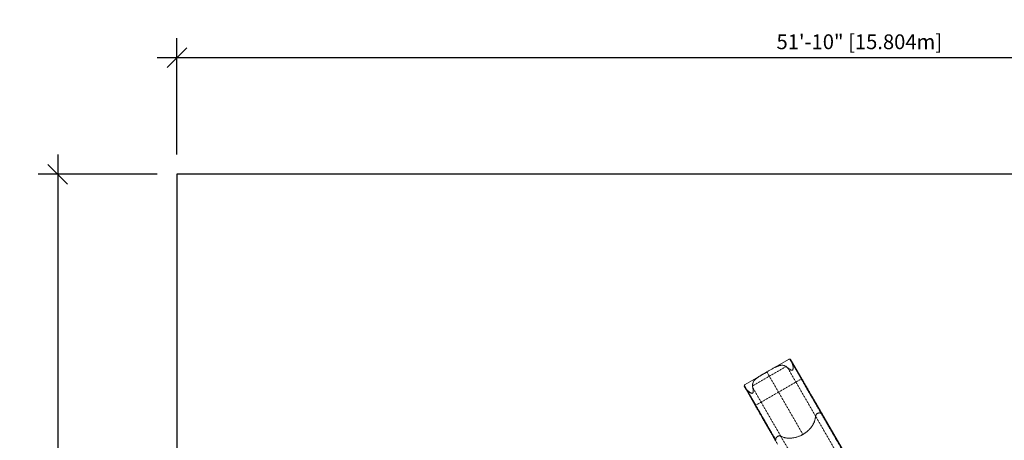
# Model space of a CAD drawing. Extents: x -72 to 631, y -9 to 546.
# Drawn here: x -72 to 377, y 354 to 546 of the extents above; entities that cross this region are included whole.
import ezdxf

# ---------------------------------------------------------------- set-up
doc = ezdxf.new("R2010")
doc.units = 0
doc.header["$LTSCALE"] = 0.125
doc.header["$MEASUREMENT"] = 0
doc.header["$PDMODE"] = 35
doc.linetypes.add('PHANTOM', pattern=[0.5, 0.25, -0.05, 0.05, -0.05, 0.05, -0.05])
doc.layers.get('0').update_dxf_attribs({"linetype": 'CONTINUOUS'})
doc.layers.get('DEFPOINTS').update_dxf_attribs({"linetype": 'CONTINUOUS'})
for name, color, linetype in [('CONTOUR', 7, 'CONTINUOUS'), ('DIM_IMP_BORDURE', 7, 'CONTINUOUS'), ('PRINCIPAL', 7, 'CONTINUOUS')]:
    doc.layers.add(name, color=color, linetype=linetype)
doc.styles.add('DIM', font='romans.shx')
doc.dimstyles.new('Implantation (Pied-mètre)', dxfattribs={"dimscale": 96, "dimtxt": 0.09375, "dimasz": 0.125, "dimexe": 0.125, "dimexo": 0.125, "dimgap": 0.03, "dimtad": 1, "dimdec": 0, "dimzin": 0, "dimdsep": 46, "dimlunit": 4, "dimtxsty": 'DIM', "dimblk1": 'OBLIQUE', "dimblk2": 'OBLIQUE', "dimsah": 1, "dimcen": 0.089844, "dimdle": 0.125, "dimclrt": 7, "dimadec": 0, "dimazin": 0, "dimtfac": 1, "dimtdec": 0, "dimtofl": 0, "dimtmove": 0, "dimatfit": 3, "dimldrblk": 'OBLIQUE', "dimfxl": 0, "dimfrac": 2, "dimtolj": 1, "dimtzin": 0, "dimarcsym": 0})

# ---------------------------------------------------------------- blocks, each defined once
blk = doc.blocks.new('_OBLIQUE')
at = {"color": 0, "linetype": 'ByBlock'}
blk.add_line((-0.5, -0.5), (0.5, 0.5), dxfattribs=at)
blk = doc.blocks.new('*D189')
at = {"layer": 'DEFPOINTS', "color": 0}
for p in [(0, 528.51), (0, 475.36), (622.22, 475.36)]:
    blk.add_point(p, dxfattribs=at)
at = {"layer": 'DIM_IMP_BORDURE', "color": 0, "lineweight": -2}
for p, q in [((0, 484.36), (0, 537.51)), ((622.22, 484.36), (622.22, 537.51)), ((631.22, 528.51), (-9, 528.51))]:
    blk.add_line(p, q, dxfattribs=at)
at = {"layer": 'DIM_IMP_BORDURE', "color": 0, "lineweight": -2, "xscale": 9, "yscale": 9, "zscale": 9, "rotation": 180}
blk.add_blockref('_OBLIQUE', (0, 528.51), dxfattribs=at)
at = {"layer": 'DIM_IMP_BORDURE', "color": 0, "lineweight": -2, "xscale": 9, "yscale": 9, "zscale": 9}
blk.add_blockref('_OBLIQUE', (622.22, 528.51), dxfattribs=at)
at = {"layer": 'DIM_IMP_BORDURE', "color": 7, "insert": (311.11, 535.8), "char_height": 6.75, "attachment_point": 5, "style": 'DIM'}
blk.add_mtext('\\A1;51\'-10" [15.804m]', dxfattribs=at)
blk = doc.blocks.new('*D190')
at = {"layer": 'DEFPOINTS', "color": 0}
for p in [(0, 475.36), (-54.34, 0), (0, 0)]:
    blk.add_point(p, dxfattribs=at)
at = {"layer": 'DIM_IMP_BORDURE', "color": 0, "lineweight": -2}
for p, q in [((-54.34, 484.36), (-54.34, -9)), ((-9, 475.36), (-63.34, 475.36)), ((-9, 0), (-63.34, 0))]:
    blk.add_line(p, q, dxfattribs=at)
at = {"layer": 'DIM_IMP_BORDURE', "color": 0, "lineweight": -2, "xscale": 9, "yscale": 9, "zscale": 9}
for p, rotation in [((-54.34, 475.36), 90), ((-54.34, 0), 270)]:
    blk.add_blockref('_OBLIQUE', p, dxfattribs=dict(at, rotation=rotation))
at = {"layer": 'DIM_IMP_BORDURE', "color": 7, "insert": (-61.64, 237.68), "char_height": 6.75, "attachment_point": 5, "rotation": 90, "style": 'DIM'}
blk.add_mtext('\\A1;39\'-7" [12.074m]', dxfattribs=at)

msp = doc.modelspace()

# ---------------------------------------------------------------- linework, layer by layer
at = {"layer": 'CONTOUR', "linetype": 'Continuous', "lineweight": 15}
for p, q in [((278.88428, 390.96022), (270.58871, 386.17077)), ((279.65333, 390.73631), (280.44276, 389.36898)), ((280.70003, 389.43816), (279.80481, 390.98873)), ((280.44276, 389.36898), (280.47606, 389.30885)), ((280.44276, 389.36898), (280.47712, 389.30946)), ((280.47712, 389.30946), (284.66973, 382.04764)), ((284.89194, 382.17756), (280.70003, 389.43816)), ((267.34318, 384.29696), (259.06063, 379.51502)), ((258.56227, 378.72461), (259.45761, 377.17384)), ((259.66086, 377.36416), (258.86859, 378.7364)), ((259.4576, 377.17385), (263.64951, 369.91324)), ((259.69335, 377.30995), (259.66086, 377.36416)), ((259.66086, 377.36416), (259.69246, 377.30943)), ((263.88507, 370.04761), (259.69246, 377.30943)), ((291.17147, 365.10195), (291.17304, 365.11244)), ((305.52213, 346.44502), (295.06541, 364.55659))]:
    msp.add_line(p, q, dxfattribs=at)
at = {"layer": 'CONTOUR', "linetype": 'PHANTOM', "lineweight": 0}
for p, q in [((282.20852, 380.62622), (278.42874, 387.17301)), ((280.47712, 389.30946), (280.47606, 389.30885)), ((270.08585, 383.31006), (268.97403, 385.23581)), ((274.27705, 376.0507), (270.08585, 383.31006)), ((259.69246, 377.30943), (259.69335, 377.30995)), ((262.57062, 378.0093), (266.34693, 371.46853)), ((291.17147, 365.10195), (282.20852, 380.62622)), ((285.41112, 356.76592), (274.27705, 376.0507)), ((266.34693, 371.46853), (275.30823, 355.94711)), ((302.61103, 345.28804), (291.17179, 365.10139)), ((275.30855, 355.94655), (286.74913, 336.13088))]:
    msp.add_line(p, q, dxfattribs=at)
at = {"layer": 'CONTOUR', "linetype": 'Continuous', "lineweight": 15}
for points, knots in [([(278.88484, 390.95925), (278.89575, 390.96591), (278.94071, 390.99336), (279.01474, 391.02648), (279.10696, 391.05761), (279.19427, 391.07159), (279.2773, 391.06929), (279.35606, 391.04942), (279.43093, 391.01324), (279.47722, 390.97424), (279.50041, 390.9547)], [0, 0, 0, 0, 0.043387439, 0.178793973, 0.31375546, 0.449203227, 0.585573422, 0.722464918, 0.860961178, 1, 1, 1, 1]), ([(279.50041, 390.9547), (279.5345, 390.97002), (279.60263, 391.00065), (279.69247, 391.02263), (279.76299, 391.02285), (279.80725, 390.99776), (279.81824, 390.94738), (279.79042, 390.87636), (279.73169, 390.80095), (279.67625, 390.75522), (279.65333, 390.73631)], [0, 0, 0, 0, 0.119183337, 0.238236735, 0.360769695, 0.490012981, 0.626181858, 0.766251391, 0.903366855, 1, 1, 1, 1]), ([(277.72974, 387.72327), (277.61585, 387.79291), (277.38716, 387.93275), (277.03321, 388.09002), (276.6685, 388.2078), (276.29787, 388.2799), (275.92229, 388.30921), (275.54346, 388.29848), (275.15566, 388.24994), (274.80275, 388.17504), (274.48771, 388.08797), (274.21292, 387.99917), (273.93489, 387.89763), (273.65306, 387.78413), (273.36786, 387.65981), (273.07888, 387.52547), (272.78669, 387.38232), (272.39439, 387.18177), (271.89788, 386.91486), (271.28997, 386.57408), (270.66824, 386.21726), (270.07161, 385.87147), (269.5058, 385.54318), (269.1515, 385.33839), (268.97403, 385.23581)], [0, 0, 0, 0, 0.045796434, 0.0919588257, 0.1384803916, 0.1858458145, 0.2315354579, 0.2775131853, 0.3238963807, 0.3708052777, 0.4025171605, 0.4342941282, 0.4662680267, 0.4982996303, 0.5305782266, 0.5629090024, 0.59542551, 0.6279900675, 0.6926587405, 0.7576725839, 0.8237242288, 0.8901242967, 0.9449632311, 1, 1, 1, 1]), ([(278.42874, 387.17301), (278.3149, 387.27463), (278.08624, 387.47878), (277.84892, 387.64153), (277.72974, 387.72327)], [0, 0, 0, 0, 0.497816913, 1, 1, 1, 1]), ([(280.47606, 389.30885), (280.52035, 389.21655), (280.60909, 389.03159), (280.70747, 388.71693), (280.7861, 388.37841), (280.84776, 388.01679), (280.89153, 387.63564), (280.9113, 387.24276), (280.90496, 386.87501), (280.87739, 386.58729), (280.83477, 386.38517), (280.78467, 386.24579), (280.71376, 386.13173), (280.62147, 386.0545), (280.52437, 386.02065), (280.43435, 386.01255), (280.31275, 386.0199), (280.15292, 386.05868), (279.92261, 386.15106), (279.66194, 386.27874), (279.37798, 386.44577), (279.10914, 386.62658), (278.86147, 386.80945), (278.6322, 386.99045), (278.49655, 387.11216), (278.42874, 387.17301)], [0, 0, 0, 0, 0.0620782058, 0.1243833854, 0.1865646262, 0.251259067, 0.3162002773, 0.3811026187, 0.4457438484, 0.4944410894, 0.519041039, 0.5435469358, 0.5639305136, 0.5812236911, 0.598546506, 0.6109372822, 0.6233589213, 0.6556228812, 0.6880427209, 0.7414216835, 0.7949888437, 0.8486425253, 0.9021398518, 0.9510722319, 1, 1, 1, 1]), ([(268.97403, 385.23581), (268.8653, 385.17307), (268.64769, 385.04752), (268.32091, 384.85949), (267.99412, 384.67166), (267.66735, 384.48383), (267.34158, 384.29618), (267.01714, 384.10843), (266.69526, 383.92068), (266.36562, 383.72615), (266.02997, 383.52467), (265.68951, 383.31532), (265.35642, 383.10396), (265.03134, 382.88933), (264.71638, 382.67092), (264.41273, 382.44737), (264.1229, 382.21814), (263.82107, 381.95819), (263.51651, 381.66368), (263.22173, 381.32882), (262.96675, 380.97533), (262.75783, 380.60339), (262.62479, 380.27674), (262.54442, 380.00609), (262.49685, 379.79636), (262.4625, 379.58088), (262.44167, 379.35888), (262.43336, 379.13135), (262.43909, 378.9751), (262.44196, 378.89686)], [0, 0, 0, 0, 0.033705292, 0.067456363, 0.101367115, 0.135324458, 0.169490533, 0.203704371, 0.238081453, 0.272507811, 0.310582329, 0.348726171, 0.38713361, 0.425617395, 0.464457368, 0.503385698, 0.542607168, 0.581934635, 0.633348685, 0.685077112, 0.737143835, 0.789619643, 0.841431023, 0.867592098, 0.893752857, 0.920169399, 0.946585726, 0.973257425, 1, 1, 1, 1]), ([(293.8894, 366.07872), (293.77813, 366.27144), (293.55564, 366.6568), (293.19977, 367.27318), (292.82706, 367.91874), (292.4362, 368.59572), (292.02773, 369.30322), (291.60329, 370.03836), (291.16299, 370.801), (290.70905, 371.58724), (290.24215, 372.39594), (289.76373, 373.22458), (289.27523, 374.07069), (288.77802, 374.93188), (288.27382, 375.80518), (287.76351, 376.68907), (287.24982, 377.5788), (286.73328, 378.47348), (286.21641, 379.36871), (285.69985, 380.26343), (285.18443, 381.15615), (284.84133, 381.75043), (284.66973, 382.04764)], [0, 0, 0, 0, 0.048946916, 0.097870533, 0.147283, 0.197102759, 0.246945842, 0.297406397, 0.347841491, 0.398477399, 0.44922636, 0.500000001, 0.550774581, 0.601523228, 0.652159132, 0.702594537, 0.75305416, 0.802898165, 0.852717616, 0.902129772, 0.951053542, 1, 1, 1, 1]), ([(295.0644, 364.55832), (294.97491, 364.71332), (294.79932, 365.01746), (294.52919, 365.48534), (294.26203, 365.94807), (293.99821, 366.40501), (293.73907, 366.85386), (293.47162, 367.3171), (293.1973, 367.79223), (292.91775, 368.27643), (292.65011, 368.73998), (292.39555, 369.1809), (292.15509, 369.59739), (291.92964, 369.98788), (291.72001, 370.35096), (291.53885, 370.66475), (291.3847, 370.93174), (291.25154, 371.16238), (291.11714, 371.39517), (290.96499, 371.6587), (290.78969, 371.96234), (290.58935, 372.30933), (290.37083, 372.68781), (290.1338, 373.09836), (289.87957, 373.5387), (289.60807, 374.00895), (289.31925, 374.5092), (289.01136, 375.04249), (288.68202, 375.61293), (288.33078, 376.22129), (287.95724, 376.86827), (287.56328, 377.55064), (287.1489, 378.26836), (286.71695, 379.01653), (286.26789, 379.79433), (285.80227, 380.6008), (285.34146, 381.39896), (285.03589, 381.92822), (284.89193, 382.17756)], [0, 0, 0, 0, 0.035800754, 0.070248022, 0.103341807, 0.135082114, 0.165468946, 0.194502306, 0.226982301, 0.25758234, 0.28630242, 0.313142538, 0.338102691, 0.361182875, 0.382383086, 0.40170332, 0.415564692, 0.428267902, 0.441080951, 0.455065223, 0.472706853, 0.49191639, 0.512693828, 0.535039165, 0.558952396, 0.583964767, 0.610489533, 0.638526692, 0.668076241, 0.699716903, 0.732925442, 0.767701853, 0.804046136, 0.841958287, 0.880719625, 0.920993341, 0.962779433, 1, 1, 1, 1]), ([(258.86859, 378.7364), (258.83438, 378.72301), (258.76602, 378.69626), (258.67473, 378.68278), (258.60185, 378.68948), (258.55695, 378.71914), (258.55038, 378.76989), (258.58608, 378.83554), (258.65654, 378.9085), (258.72303, 378.95499), (258.75596, 378.97801)], [0, 0, 0, 0, 0.115057532, 0.229844176, 0.351575476, 0.482511669, 0.617814311, 0.750658874, 0.876537272, 1, 1, 1, 1]), ([(258.75596, 378.97801), (258.74962, 379.01726), (258.73691, 379.09605), (258.75681, 379.20222), (258.80418, 379.30028), (258.8825, 379.39013), (258.96808, 379.46098), (259.03824, 379.49989), (259.06182, 379.51296)], [0, 0, 0, 0, 0.18374877, 0.368768756, 0.546481633, 0.725344667, 0.907709853, 1, 1, 1, 1]), ([(262.57062, 378.0093), (262.59332, 377.90126), (262.63881, 377.68484), (262.68609, 377.34188), (262.71702, 376.98901), (262.73009, 376.61919), (262.72253, 376.30235), (262.69492, 376.04392), (262.65831, 375.86586), (262.60864, 375.72789), (262.55155, 375.63445), (262.49008, 375.56661), (262.40331, 375.51463), (262.30086, 375.49354), (262.20146, 375.49518), (262.07466, 375.51584), (261.91978, 375.5619), (261.74202, 375.6376), (261.4978, 375.76167), (261.19294, 375.93773), (260.8428, 376.17557), (260.53744, 376.41068), (260.27291, 376.63645), (260.04978, 376.85342), (259.85025, 377.0772), (259.74557, 377.23249), (259.69335, 377.30995)], [0, 0, 0, 0, 0.058818339, 0.117817866, 0.17683191, 0.235670105, 0.298601799, 0.328830434, 0.359005579, 0.384212501, 0.397048704, 0.409836456, 0.426410788, 0.44293565, 0.457746423, 0.472599345, 0.503008321, 0.533581096, 0.56414314, 0.633854974, 0.703740892, 0.773494221, 0.830064077, 0.886864369, 0.943565693, 1, 1, 1, 1]), ([(262.44196, 378.89686), (262.45314, 378.75293), (262.4756, 378.46379), (262.53885, 378.16125), (262.57062, 378.0093)], [0, 0, 0, 0, 0.497778474, 1, 1, 1, 1]), ([(263.64952, 369.91325), (263.76448, 369.71413), (264.01267, 369.28426), (264.38858, 368.63316), (264.77166, 367.96965), (265.13819, 367.33481), (265.488, 366.72891), (265.83937, 366.12032), (266.18999, 365.51304), (266.53752, 364.9111), (266.8618, 364.34942), (267.16302, 363.8277), (267.44139, 363.34556), (267.69717, 362.90253), (267.93065, 362.49813), (268.12908, 362.15443), (268.29563, 361.86596), (268.43794, 361.61948), (268.58007, 361.3733), (268.73922, 361.09764), (268.92024, 360.78411), (269.12401, 360.43117), (269.34267, 360.05244), (269.57572, 359.64878), (269.821, 359.22395), (270.07773, 358.77927), (270.34513, 358.31613), (270.62383, 357.8334), (270.91489, 357.32927), (271.21744, 356.80523), (271.53048, 356.26303), (271.85113, 355.70764), (272.17809, 355.14134), (272.5078, 354.57026), (272.83885, 353.99686), (273.16936, 353.42441), (273.50071, 352.85049), (273.71388, 352.48126), (273.82236, 352.29337)], [0, 0, 0, 0, 0.029723124, 0.064170591, 0.09726453, 0.129004949, 0.159391856, 0.188425261, 0.220905275, 0.251505303, 0.280225348, 0.307065414, 0.332025503, 0.355105614, 0.376305749, 0.395625905, 0.409487218, 0.422190372, 0.435003362, 0.448987569, 0.466629117, 0.485838565, 0.50661591, 0.528961152, 0.552874287, 0.577886567, 0.604411247, 0.632448327, 0.661997808, 0.693638416, 0.726846918, 0.761623316, 0.797967612, 0.835879809, 0.874641226, 0.91491506, 0.956701317, 1, 1, 1, 1]), ([(263.88507, 370.04761), (264.05663, 369.75046), (264.39967, 369.1563), (264.91498, 368.26376), (265.43144, 367.36922), (265.9482, 366.47417), (266.46464, 365.57967), (266.97822, 364.69012), (267.48843, 363.80641), (267.99253, 362.93329), (268.48963, 362.07228), (268.97803, 361.22635), (269.45635, 360.39788), (269.92316, 359.58934), (270.377, 358.80326), (270.81721, 358.04079), (271.24156, 357.30579), (271.64995, 356.59844), (272.04073, 355.92159), (272.41336, 355.27618), (272.76916, 354.65992), (272.9916, 354.27465), (273.10284, 354.08196)], [0, 0, 0, 0, 0.048946914, 0.097870528, 0.147282992, 0.197102751, 0.246945834, 0.29740639, 0.347841485, 0.398477395, 0.449226357, 0.500000001, 0.550774583, 0.601523233, 0.652159138, 0.702594544, 0.753054168, 0.802898172, 0.852717624, 0.902129778, 0.951053545, 1, 1, 1, 1]), ([(291.17179, 365.10139), (291.16061, 364.94654), (291.13823, 364.63672), (291.06712, 364.16747), (290.96788, 363.69211), (290.83683, 363.21164), (290.67439, 362.72775), (290.48395, 362.25105), (290.26689, 361.78303), (290.02503, 361.32492), (289.75446, 360.86927), (289.45487, 360.4178), (289.12663, 359.97222), (288.77695, 359.54233), (288.40756, 359.12924), (288.02054, 358.73367), (287.60959, 358.34917), (287.17513, 357.97756), (286.71808, 357.62061), (286.2696, 357.3006), (285.83294, 357.01655), (285.49052, 356.80684), (285.28131, 356.69341), (285.21595, 356.65797)], [0, 0, 0, 0, 0.049044686, 0.098127114, 0.147171801, 0.197641049, 0.24815143, 0.298620678, 0.347665365, 0.396747795, 0.445792482, 0.496261742, 0.546772135, 0.597241394, 0.646285956, 0.695368259, 0.744412821, 0.794881954, 0.845392221, 0.895861354, 0.938232498, 0.980701101, 1, 1, 1, 1]), ([(285.41112, 356.76592), (285.60818, 356.88374), (286.00296, 357.11979), (286.57022, 357.51191), (287.11656, 357.92939), (287.63664, 358.37233), (288.12816, 358.83801), (288.58874, 359.32569), (289.01771, 359.83328), (289.41329, 360.35817), (289.77284, 360.89685), (290.0944, 361.44699), (290.37597, 362.00712), (290.61752, 362.57527), (290.8181, 363.14846), (290.97664, 363.72287), (291.07994, 364.24056), (291.14343, 364.70042), (291.16212, 364.9681), (291.17147, 365.10195)], [0, 0, 0, 0, 0.060744827, 0.121697158, 0.182719807, 0.243671966, 0.304416649, 0.365160243, 0.426110989, 0.48713217, 0.548083199, 0.608827031, 0.669623353, 0.730627925, 0.79170322, 0.852707901, 0.913504314, 0.956752256, 1, 1, 1, 1]), ([(293.88972, 366.07816), (293.85441, 366.13131), (293.78276, 366.23915), (293.63236, 366.36885), (293.45354, 366.47159), (293.25125, 366.54069), (293.02848, 366.57595), (292.79529, 366.57561), (292.55416, 366.5397), (292.31624, 366.46987), (292.08397, 366.36685), (291.86813, 366.23541), (291.6709, 366.0769), (291.50151, 365.89868), (291.36142, 365.70253), (291.26008, 365.50161), (291.19278, 365.2982), (291.17884, 365.16754), (291.17179, 365.10139)], [0, 0, 0, 0, 0.062070582, 0.125941212, 0.188011794, 0.251882433, 0.313952916, 0.377823458, 0.439893755, 0.503764105, 0.565834239, 0.629704416, 0.691774473, 0.755644565, 0.817714662, 0.881584788, 0.94004486, 1, 1, 1, 1]), ([(291.18328, 365.18071), (291.18844, 365.2241), (291.20188, 365.33709), (291.26806, 365.52169), (291.37595, 365.7265), (291.51922, 365.92084), (291.69373, 366.09821), (291.89339, 366.25359), (292.11241, 366.38192), (292.34403, 366.48053), (292.58268, 366.54596), (292.82213, 366.57811), (293.05592, 366.57414), (293.27562, 366.53377), (293.44724, 366.47563), (293.53326, 366.42017), (293.56239, 366.40139)], [0, 0, 0, 0, 0.047451181, 0.123572493, 0.199680893, 0.275792742, 0.352304513, 0.428825777, 0.504633182, 0.58043293, 0.656204859, 0.731971709, 0.808406485, 0.884852121, 0.961009904, 1, 1, 1, 1]), ([(293.88972, 366.07816), (294.02047, 365.8517), (294.28192, 365.39885), (294.69406, 364.68499), (295.1216, 363.94448), (295.56571, 363.17526), (296.02592, 362.37814), (296.49198, 361.57092), (296.96261, 360.75576), (297.43622, 359.93543), (297.9213, 359.09526), (298.41742, 358.23595), (298.93367, 357.34177), (299.47008, 356.41268), (300.02649, 355.44895), (300.59117, 354.4709), (301.16347, 353.47966), (301.74189, 352.4778), (302.31455, 351.48592), (302.88037, 350.5059), (303.43739, 349.54111), (303.99646, 348.57276), (304.55677, 347.60228), (304.93259, 346.95135), (305.12054, 346.62581)], [0, 0, 0, 0, 0.045988167, 0.091958691, 0.138143149, 0.184700267, 0.231256859, 0.278090671, 0.322354455, 0.366630766, 0.411077305, 0.455528585, 0.500000031, 0.547164593, 0.594310561, 0.64142145, 0.688373784, 0.73532557, 0.782046395, 0.825937688, 0.869841202, 0.913295065, 0.956638176, 1, 1, 1, 1]), ([(294.7119, 364.6541), (294.75095, 364.66448), (294.80809, 364.67968), (294.85945, 364.66993), (294.87571, 364.66685)], [0, 0, 0, 0, 0.683402728, 1, 1, 1, 1]), ([(295.06748, 364.55255), (295.06741, 364.55281), (295.05869, 364.58249), (295.00842, 364.62544), (294.92168, 364.66872), (294.81618, 364.67908), (294.74539, 364.66169), (294.71222, 364.65354)], [0, 0, 0, 0, 0.002247335, 0.259287269, 0.516327229, 0.773366621, 1, 1, 1, 1]), ([(294.8798, 364.66629), (294.89782, 364.6646), (294.95069, 364.65964), (295.00877, 364.62861), (295.03387, 364.59322), (295.0417, 364.58219)], [0, 0, 0, 0, 0.262401026, 0.769974564, 1, 1, 1, 1]), ([(275.30855, 355.94655), (275.24552, 355.97439), (275.11762, 356.03088), (274.89962, 356.07301), (274.6673, 356.0824), (274.4291, 356.05575), (274.1881, 355.99412), (273.95529, 355.90014), (273.73311, 355.77484), (273.53184, 355.62401), (273.35356, 355.4492), (273.20652, 355.25852), (273.09223, 355.05391), (273.01603, 354.84489), (272.97848, 354.63348), (272.98213, 354.43377), (273.02116, 354.24569), (273.0756, 354.13663), (273.10316, 354.08141)], [0, 0, 0, 0, 0.062059493, 0.125918712, 0.187978206, 0.251837438, 0.313896796, 0.377755888, 0.439815109, 0.503674054, 0.565733241, 0.629592143, 0.69165141, 0.755510391, 0.817569824, 0.881428974, 0.939963727, 1, 1, 1, 1]), ([(273.00912, 354.76884), (273.01477, 354.80189), (273.03232, 354.90448), (273.10408, 355.07682), (273.21899, 355.27879), (273.37041, 355.46804), (273.5501, 355.64051), (273.75549, 355.78977), (273.97902, 355.91209), (274.21418, 356.00292), (274.45384, 356.06083), (274.69128, 356.08279), (274.91624, 356.07311), (275.05162, 356.03897), (275.11667, 356.02256)], [0, 0, 0, 0, 0.041557973, 0.129032164, 0.21649388, 0.304192277, 0.391890395, 0.480301881, 0.568726892, 0.656476148, 0.744221996, 0.831676664, 0.919120738, 1, 1, 1, 1]), ([(275.30823, 355.94711), (275.47844, 355.86538), (275.81945, 355.70165), (276.36492, 355.50107), (276.93203, 355.33401), (277.51959, 355.20483), (278.12424, 355.11365), (278.7446, 355.06186), (279.37832, 355.04859), (280.02225, 355.0736), (280.67208, 355.13673), (281.32482, 355.23803), (281.97844, 355.37813), (282.63088, 355.55571), (283.27888, 355.76959), (283.9182, 356.01814), (284.48538, 356.27419), (284.98286, 356.52472), (285.26837, 356.68552), (285.41112, 356.76592)], [0, 0, 0, 0, 0.060741695, 0.12169116, 0.182710792, 0.243659624, 0.304400785, 0.365140757, 0.426088077, 0.487105573, 0.548052554, 0.608792241, 0.669560599, 0.730536846, 0.791583694, 0.852560055, 0.913328509, 0.956664255, 1, 1, 1, 1]), ([(275.785, 355.72759), (275.74831, 355.74238), (275.58434, 355.80848), (275.42907, 355.88622), (275.30855, 355.94655)], [0, 0, 0, 0, 0.223810529, 1, 1, 1, 1])]:
    msp.add_open_spline(points, degree=3, knots=knots, dxfattribs=at)
at = {"layer": 'CONTOUR', "linetype": 'PHANTOM', "lineweight": 0}
for points, knots in [([(277.72974, 387.72327), (277.62951, 387.6654), (277.42914, 387.54971), (277.08904, 387.35335), (276.72172, 387.14129), (276.32538, 386.91246), (275.90239, 386.66824), (275.4547, 386.40977), (274.98473, 386.13843), (274.49443, 385.85536), (273.98537, 385.56145), (273.45927, 385.2577), (272.91865, 384.94558), (272.36631, 384.62668), (271.80492, 384.30257), (271.23643, 383.97435), (270.66262, 383.64306), (270.27823, 383.42113), (270.08585, 383.31006)], [0, 0, 0, 0, 0.06246151, 0.124861888, 0.187265771, 0.249737887, 0.312343839, 0.374936401, 0.437417636, 0.499853556, 0.562308989, 0.624849278, 0.687489222, 0.750021591, 0.812473628, 0.874910586, 0.937397325, 1, 1, 1, 1]), ([(280.69848, 389.43727), (280.69647, 389.4361), (280.69223, 389.43365), (280.64509, 389.40641), (280.5725, 389.3645), (280.50891, 389.32781), (280.47712, 389.30946)], [0, 0, 0, 0, 0.230636156, 0.48689315, 0.743446572, 1, 1, 1, 1]), ([(270.08585, 383.31006), (269.8935, 383.19901), (269.50919, 382.97713), (268.93557, 382.64595), (268.36739, 382.31791), (267.80644, 381.99404), (267.25451, 381.67539), (266.71399, 381.36332), (266.1877, 381.05946), (265.67836, 380.7654), (265.18801, 380.48229), (264.7182, 380.21105), (264.27056, 379.9526), (263.8474, 379.70829), (263.45067, 379.47924), (263.08302, 379.26697), (262.7427, 379.07049), (262.54223, 378.95475), (262.44196, 378.89686)], [0, 0, 0, 0, 0.062596095, 0.125062116, 0.187464399, 0.249867615, 0.312336463, 0.374937189, 0.437536112, 0.500020925, 0.562457724, 0.624911354, 0.687447098, 0.750087804, 0.812625647, 0.875080168, 0.937516674, 1, 1, 1, 1]), ([(284.66973, 382.04764), (284.66623, 382.04557), (284.65923, 382.04142), (284.60284, 382.0087), (284.51462, 381.95761), (284.39378, 381.88771), (284.24466, 381.8015), (284.07102, 381.70114), (283.87789, 381.58957), (283.67061, 381.46984), (283.45487, 381.34526), (283.2369, 381.21941), (283.0225, 381.09566), (282.81796, 380.97763), (282.62855, 380.86835), (282.46042, 380.77139), (282.31533, 380.68774), (282.24412, 380.64673), (282.20852, 380.62622)], [0, 0, 0, 0, 0.0625974487, 0.1252048255, 0.187750862, 0.2501186054, 0.3126512027, 0.3750484735, 0.4375010705, 0.4999859594, 0.5623680268, 0.6249093481, 0.6872801385, 0.7497979032, 0.8122557788, 0.8747748757, 0.9373896372, 1, 1, 1, 1]), ([(284.89194, 382.17756), (284.88883, 382.17574), (284.88263, 382.17211), (284.83377, 382.14384), (284.76206, 382.10238), (284.7001, 382.06659), (284.66912, 382.0487)], [0, 0, 0, 0, 0.250327631, 0.5000457352, 0.7500236192, 1, 1, 1, 1]), ([(259.69246, 377.30943), (259.65935, 377.29031), (259.59312, 377.25205), (259.51627, 377.20768), (259.46601, 377.17867), (259.46138, 377.17602), (259.45919, 377.17476)], [0, 0, 0, 0, 0.255979745, 0.51199812, 0.768565692, 1, 1, 1, 1]), ([(282.20852, 380.62622), (282.11333, 380.5714), (281.92316, 380.46188), (281.59128, 380.27066), (281.2275, 380.061), (280.82971, 379.8317), (280.40025, 379.58408), (279.94101, 379.31925), (279.45468, 379.03875), (278.94405, 378.74419), (278.41125, 378.43681), (277.85818, 378.1177), (277.28754, 377.78841), (276.70254, 377.45081), (276.10651, 377.1068), (275.50203, 376.75788), (274.89127, 376.40531), (274.48192, 376.16898), (274.27705, 376.0507)], [0, 0, 0, 0, 0.062584213, 0.125032751, 0.187420631, 0.249821072, 0.312307663, 0.3749323, 0.437476638, 0.499929292, 0.562364402, 0.624855589, 0.687471887, 0.75003835, 0.812500184, 0.874931826, 0.937406823, 1, 1, 1, 1]), ([(274.27705, 376.0507), (274.07213, 375.93238), (273.66274, 375.69602), (273.05206, 375.34339), (272.44788, 374.99448), (271.85236, 374.65055), (271.26771, 374.31286), (270.69703, 373.98321), (270.14362, 373.66349), (269.6106, 373.35552), (269.10012, 373.06054), (268.61408, 372.77964), (268.15488, 372.51421), (267.72524, 372.26583), (267.32726, 372.0357), (266.96353, 371.82532), (266.63189, 371.63346), (266.44198, 371.52354), (266.34693, 371.46853)], [0, 0, 0, 0, 0.062583428, 0.125028391, 0.187410011, 0.249801528, 0.312276477, 0.374895715, 0.437450853, 0.499909559, 0.562346162, 0.624834332, 0.687446076, 0.750021575, 0.812490379, 0.874927084, 0.937405332, 1, 1, 1, 1]), ([(263.88446, 370.04867), (263.85215, 370.03002), (263.78752, 369.99272), (263.71156, 369.94892), (263.65952, 369.91894), (263.65285, 369.91514), (263.64951, 369.91324)], [0, 0, 0, 0, 0.249694425, 0.499442941, 0.749700216, 1, 1, 1, 1]), ([(266.34693, 371.46853), (266.3114, 371.44797), (266.24038, 371.40687), (266.09563, 371.32317), (265.92777, 371.22615), (265.73862, 371.11686), (265.534, 370.99867), (265.31969, 370.87491), (265.10152, 370.74894), (264.88569, 370.62436), (264.67822, 370.50463), (264.48482, 370.39304), (264.31104, 370.29281), (264.1616, 370.20665), (264.04058, 370.13692), (263.95218, 370.08603), (263.8957, 370.05358), (263.88861, 370.0496), (263.88507, 370.04761)], [0, 0, 0, 0, 0.062602824, 0.125134069, 0.187534907, 0.250088424, 0.312487855, 0.375023687, 0.437454831, 0.499932369, 0.562426136, 0.624849801, 0.687393235, 0.749794581, 0.812359949, 0.874881005, 0.937456226, 1, 1, 1, 1])]:
    msp.add_open_spline(points, degree=3, knots=knots, dxfattribs=at)
at = {"layer": 'PRINCIPAL'}
for p, q in [((622.21701, 475.3639), (0, 475.3639)), ((0, 475.3639), (0, 0))]:
    msp.add_line(p, q, dxfattribs=at)

# ---------------------------------------------------------------- dimensions: what is measured, and where the dimension line sits
at = {"layer": 'DIM_IMP_BORDURE'}
dim = msp.add_linear_dim(base=(0, 528.50957), p1=(622.21701, 475.3639), p2=(0, 475.3639), dimstyle='Implantation (Pied-mètre)', override={"dimscale": 72}, dxfattribs=at)
dim.commit()
dim.dimension.update_dxf_attribs({"geometry": '*D189', "text_midpoint": (311.10851, 535.80238)})
dim = msp.add_linear_dim(base=(-54.34398, 0), p1=(0, 475.3639), p2=(0, 0), angle=90, dimstyle='Implantation (Pied-mètre)', override={"dimscale": 72}, dxfattribs=at)
dim.commit()
dim.dimension.update_dxf_attribs({"geometry": '*D190', "text_midpoint": (-61.63679, 237.68195)})

doc.saveas('drawing.dxf')
